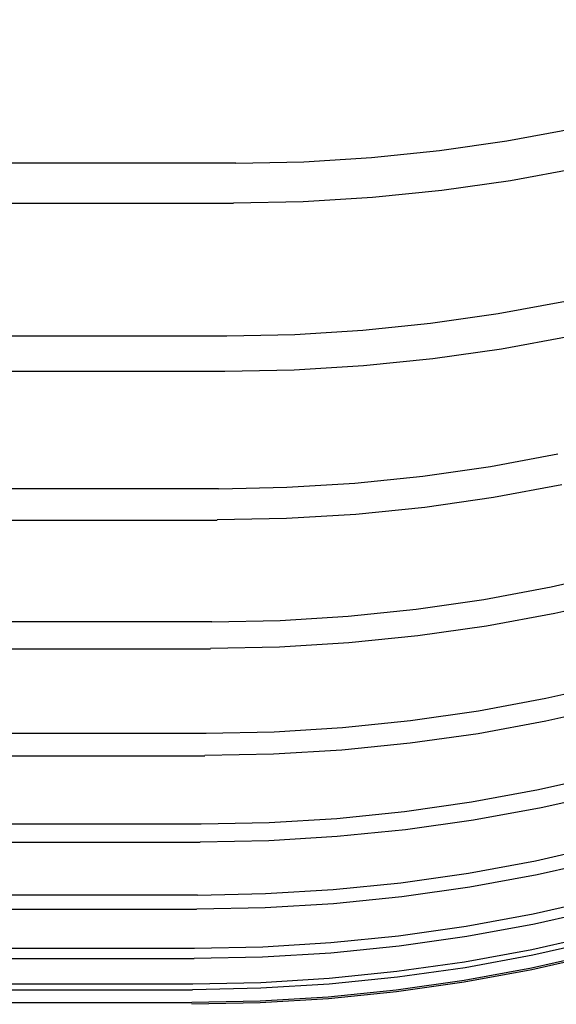
# Model space of a CAD drawing. Extents: x 551 to 2957, y 490 to 2220.
# Drawn here: x 1229 to 1231, y 1395 to 1398 of the extents above; entities that cross this region are included whole.
import ezdxf

# ---------------------------------------------------------------- set-up
doc = ezdxf.new("R2010")
doc.units = 0
doc.header["$LTSCALE"] = 30
doc.header["$MEASUREMENT"] = 0
doc.header["$PDSIZE"] = 40
doc.layers.get('0').update_dxf_attribs({"linetype": 'CONTINUOUS'})
doc.layers.get('Defpoints').update_dxf_attribs({"linetype": 'CONTINUOUS'})
doc.layers.add('1', color=7, linetype='CONTINUOUS')
doc.layers.add('1-0', color=7, linetype='CONTINUOUS')
doc.styles.get("Standard").update_dxf_attribs({"font": 'txt.shx', "bigfont": 'extfont.shx'})
doc.dimstyles.new('ME10_DIM_4', dxfattribs={"dimtxt": 16, "dimasz": 16, "dimexe": 5, "dimexo": 5, "dimtad": 1, "dimdec": 3, "dimdsep": 46, "dimtxsty": 'STANDARD', "dimsah": 1, "dimcen": 0.09, "dimclrd": 2, "dimclre": 2, "dimclrt": 2, "dimadec": 0, "dimazin": 0, "dimtfac": 1, "dimtdec": 4, "dimtofl": 0, "dimtmove": 0, "dimatfit": 3, "dimfxl": 1, "dimtolj": 1, "dimtzin": 0, "dimarcsym": 0})

# ---------------------------------------------------------------- blocks, each defined once
blk = doc.blocks.new('_Open30')
at = {"color": 0, "linetype": 'ByBlock', "lineweight": -2}
for p, q in [((-1, 0.26795), (0, 0)), ((0, 0), (-1, -0.26795)), ((0, 0), (-1, 0))]:
    blk.add_line(p, q, dxfattribs=at)
blk = doc.blocks.new('*D49')
at = {"layer": '1', "color": 2, "lineweight": -2}
for p, q in [((1281.0612, 1473.7357), (1281.0612, 1489.7357)), ((1229.1891, 1457.7357), (1286.0612, 1457.7357)), ((1281.0612, 1457.7357), (1281.0612, 1419.7357)), ((1240.6891, 1419.7357), (1286.0612, 1419.7357)), ((1281.0612, 1403.7357), (1281.0612, 1387.7357))]:
    blk.add_line(p, q, dxfattribs=at)
at = {"layer": 'Defpoints', "color": 0}
for p in [(1224.1891, 1457.7357), (1235.6891, 1419.7357), (1281.0612, 1419.7357)]:
    blk.add_point(p, dxfattribs=at)
at = {"layer": '1', "color": 2, "lineweight": -2, "xscale": 16, "yscale": 16, "zscale": 16}
for p, rotation in [((1281.0612, 1457.7357), 270), ((1281.0612, 1419.7357), 90)]:
    blk.add_blockref('_Open30', p, dxfattribs=dict(at, rotation=rotation))
at = {"layer": '1', "color": 2, "insert": (1270.0612, 1438.7357), "char_height": 16, "attachment_point": 5, "rotation": 90}
blk.add_mtext('\\A1;38', dxfattribs=at)

msp = doc.modelspace()

# ---------------------------------------------------------------- linework, layer by layer
at = {"layer": '1-0', "color": 0, "linetype": 'Continuous'}
for p, q in [((1230.826, 1397.288), (1231.0241, 1397.3249)), ((1230.6269, 1397.2593), (1230.826, 1397.288)), ((1230.826, 1397.288), (1230.826, 1397.288)), ((1230.427, 1397.2387), (1230.6269, 1397.2593)), ((1230.6269, 1397.2593), (1230.6269, 1397.2593)), ((1191.8894, 1397.2227), (1230.0264, 1397.2227)), ((1230.026, 1397.2223), (1230.2266, 1397.2264)), ((1230.2266, 1397.2264), (1230.427, 1397.2387)), ((1230.2266, 1397.2264), (1230.2266, 1397.2264)), ((1230.427, 1397.2387), (1230.427, 1397.2387)), ((1231.0394, 1397.2073), (1230.8373, 1397.1702)), ((1230.8373, 1397.1702), (1230.634, 1397.1412)), ((1230.8373, 1397.1702), (1230.8373, 1397.1702)), ((1230.634, 1397.1412), (1230.4298, 1397.1206)), ((1230.634, 1397.1412), (1230.634, 1397.1412)), ((1191.8894, 1397.1037), (1230.0194, 1397.1037)), ((1230.225, 1397.1081), (1230.0198, 1397.104)), ((1230.0198, 1397.104), (1230.0198, 1397.104)), ((1230.0198, 1397.104), (1230.0198, 1397.104)), ((1230.0198, 1397.104), (1230.0198, 1397.104)), ((1230.0198, 1397.104), (1230.0198, 1397.104)), ((1230.0198, 1397.104), (1230.0198, 1397.104)), ((1230.0198, 1397.104), (1230.0198, 1397.104)), ((1230.0198, 1397.104), (1230.0198, 1397.104)), ((1230.0198, 1397.104), (1230.0198, 1397.104)), ((1230.0198, 1397.104), (1230.0198, 1397.104)), ((1230.0198, 1397.104), (1230.0198, 1397.104)), ((1230.0198, 1397.104), (1230.0198, 1397.104)), ((1230.0198, 1397.104), (1230.0198, 1397.104)), ((1230.0198, 1397.104), (1230.0198, 1397.104)), ((1230.0198, 1397.104), (1230.0198, 1397.104)), ((1230.0198, 1397.104), (1230.0198, 1397.104)), ((1230.0198, 1397.104), (1230.0198, 1397.104)), ((1230.0198, 1397.104), (1230.0198, 1397.104)), ((1230.0198, 1397.104), (1230.0198, 1397.104)), ((1230.0198, 1397.104), (1230.0198, 1397.104)), ((1230.0198, 1397.104), (1230.0198, 1397.104)), ((1230.0198, 1397.104), (1230.0198, 1397.104)), ((1230.0198, 1397.104), (1230.0198, 1397.104)), ((1230.0198, 1397.104), (1230.0198, 1397.104)), ((1230.0198, 1397.104), (1230.0198, 1397.104)), ((1230.0198, 1397.104), (1230.0198, 1397.104)), ((1230.0198, 1397.104), (1230.0198, 1397.104)), ((1230.0198, 1397.104), (1230.0198, 1397.104)), ((1230.0198, 1397.104), (1230.0198, 1397.104)), ((1230.0198, 1397.104), (1230.0198, 1397.104)), ((1230.0198, 1397.104), (1230.0198, 1397.104)), ((1230.0198, 1397.104), (1230.0198, 1397.104)), ((1230.0198, 1397.104), (1230.0198, 1397.104)), ((1230.0198, 1397.104), (1230.0198, 1397.104)), ((1230.0198, 1397.104), (1230.0198, 1397.104)), ((1230.0198, 1397.104), (1230.0198, 1397.104)), ((1230.0198, 1397.104), (1230.0198, 1397.104)), ((1230.4298, 1397.1206), (1230.225, 1397.1081)), ((1230.225, 1397.1081), (1230.225, 1397.1081)), ((1230.4298, 1397.1206), (1230.4298, 1397.1206)), ((1230.8005, 1396.7783), (1230.9988, 1396.8152)), ((1230.601, 1396.7495), (1230.8005, 1396.7783)), ((1230.8005, 1396.7783), (1230.8005, 1396.7783)), ((1230.4009, 1396.729), (1230.601, 1396.7495)), ((1230.601, 1396.7495), (1230.601, 1396.7495)), ((1230.2002, 1396.7166), (1230.4009, 1396.729)), ((1230.4009, 1396.729), (1230.4009, 1396.729)), ((1191.8894, 1396.7127), (1229.9994, 1396.7127)), ((1229.9993, 1396.7125), (1230.2002, 1396.7166)), ((1230.2002, 1396.7166), (1230.2002, 1396.7166)), ((1231.0124, 1396.7105), (1230.8105, 1396.6734)), ((1230.8105, 1396.6734), (1230.6074, 1396.6444)), ((1230.8105, 1396.6734), (1230.8105, 1396.6734)), ((1230.6074, 1396.6444), (1230.4034, 1396.6238)), ((1230.6074, 1396.6444), (1230.6074, 1396.6444)), ((1191.8894, 1396.6077), (1229.9934, 1396.6077)), ((1230.1988, 1396.6113), (1229.9938, 1396.6072)), ((1229.9938, 1396.6072), (1229.9938, 1396.6072)), ((1229.9938, 1396.6072), (1229.9938, 1396.6072)), ((1229.9938, 1396.6072), (1229.9938, 1396.6072)), ((1229.9938, 1396.6072), (1229.9938, 1396.6072)), ((1229.9938, 1396.6072), (1229.9938, 1396.6072)), ((1229.9938, 1396.6072), (1229.9938, 1396.6072)), ((1229.9938, 1396.6072), (1229.9938, 1396.6072)), ((1229.9938, 1396.6072), (1229.9938, 1396.6072)), ((1229.9938, 1396.6072), (1229.9938, 1396.6072)), ((1229.9938, 1396.6072), (1229.9938, 1396.6072)), ((1229.9938, 1396.6072), (1229.9938, 1396.6072)), ((1229.9938, 1396.6072), (1229.9938, 1396.6072)), ((1229.9938, 1396.6072), (1229.9938, 1396.6072)), ((1229.9938, 1396.6072), (1229.9938, 1396.6072)), ((1229.9938, 1396.6072), (1229.9938, 1396.6072)), ((1229.9938, 1396.6072), (1229.9938, 1396.6072)), ((1229.9938, 1396.6072), (1229.9938, 1396.6072)), ((1229.9938, 1396.6072), (1229.9938, 1396.6072)), ((1229.9938, 1396.6072), (1229.9938, 1396.6072)), ((1229.9938, 1396.6072), (1229.9938, 1396.6072)), ((1229.9938, 1396.6072), (1229.9938, 1396.6072)), ((1229.9938, 1396.6072), (1229.9938, 1396.6072)), ((1229.9938, 1396.6072), (1229.9938, 1396.6072)), ((1229.9938, 1396.6072), (1229.9938, 1396.6072)), ((1229.9938, 1396.6072), (1229.9938, 1396.6072)), ((1229.9938, 1396.6072), (1229.9938, 1396.6072)), ((1229.9938, 1396.6072), (1229.9938, 1396.6072)), ((1229.9938, 1396.6072), (1229.9938, 1396.6072)), ((1229.9938, 1396.6072), (1229.9938, 1396.6072)), ((1229.9938, 1396.6072), (1229.9938, 1396.6072)), ((1229.9938, 1396.6072), (1229.9938, 1396.6072)), ((1229.9938, 1396.6072), (1229.9938, 1396.6072)), ((1229.9938, 1396.6072), (1229.9938, 1396.6072)), ((1229.9938, 1396.6072), (1229.9938, 1396.6072)), ((1229.9938, 1396.6072), (1229.9938, 1396.6072)), ((1229.9938, 1396.6072), (1229.9938, 1396.6072)), ((1230.4034, 1396.6238), (1230.1988, 1396.6113)), ((1230.1988, 1396.6113), (1230.1988, 1396.6113)), ((1230.4034, 1396.6238), (1230.4034, 1396.6238)), ((1230.7779, 1396.327), (1230.9765, 1396.3639)), ((1230.5783, 1396.2982), (1230.7779, 1396.327)), ((1230.7779, 1396.327), (1230.7779, 1396.327)), ((1230.3779, 1396.2777), (1230.5783, 1396.2982)), ((1230.5783, 1396.2982), (1230.5783, 1396.2982)), ((784.4024, 1396.2617), (1229.9754, 1396.2617)), ((1229.9757, 1396.2612), (1230.1769, 1396.2654)), ((1230.1769, 1396.2654), (1230.3779, 1396.2777)), ((1230.1769, 1396.2654), (1230.1769, 1396.2654)), ((1230.3779, 1396.2777), (1230.3779, 1396.2777)), ((1230.9884, 1396.2722), (1230.7868, 1396.235)), ((1230.7868, 1396.235), (1230.5839, 1396.2061)), ((1230.7868, 1396.235), (1230.7868, 1396.235)), ((1230.5839, 1396.2061), (1230.3801, 1396.1854)), ((1230.5839, 1396.2061), (1230.5839, 1396.2061)), ((784.4074, 1396.1687), (1229.9714, 1396.1687)), ((1230.1756, 1396.173), (1229.9709, 1396.1689)), ((1229.9709, 1396.1689), (1229.9709, 1396.1689)), ((1229.9709, 1396.1689), (1229.9709, 1396.1689)), ((1229.9709, 1396.1689), (1229.9709, 1396.1689)), ((1229.9709, 1396.1689), (1229.9709, 1396.1689)), ((1229.9709, 1396.1689), (1229.9709, 1396.1689)), ((1229.9709, 1396.1689), (1229.9709, 1396.1689)), ((1229.9709, 1396.1689), (1229.9709, 1396.1689)), ((1229.9709, 1396.1689), (1229.9709, 1396.1689)), ((1229.9709, 1396.1689), (1229.9709, 1396.1689)), ((1229.9709, 1396.1689), (1229.9709, 1396.1689)), ((1229.9709, 1396.1689), (1229.9709, 1396.1689)), ((1229.9709, 1396.1689), (1229.9709, 1396.1689)), ((1229.9709, 1396.1689), (1229.9709, 1396.1689)), ((1229.9709, 1396.1689), (1229.9709, 1396.1689)), ((1229.9709, 1396.1689), (1229.9709, 1396.1689)), ((1229.9709, 1396.1689), (1229.9709, 1396.1689)), ((1229.9709, 1396.1689), (1229.9709, 1396.1689)), ((1229.9709, 1396.1689), (1229.9709, 1396.1689)), ((1229.9709, 1396.1689), (1229.9709, 1396.1689)), ((1229.9709, 1396.1689), (1229.9709, 1396.1689)), ((1229.9709, 1396.1689), (1229.9709, 1396.1689)), ((1229.9709, 1396.1689), (1229.9709, 1396.1689)), ((1229.9709, 1396.1689), (1229.9709, 1396.1689)), ((1229.9709, 1396.1689), (1229.9709, 1396.1689)), ((1229.9709, 1396.1689), (1229.9709, 1396.1689)), ((1229.9709, 1396.1689), (1229.9709, 1396.1689)), ((1229.9709, 1396.1689), (1229.9709, 1396.1689)), ((1229.9709, 1396.1689), (1229.9709, 1396.1689)), ((1229.9709, 1396.1689), (1229.9709, 1396.1689)), ((1229.9709, 1396.1689), (1229.9709, 1396.1689)), ((1229.9709, 1396.1689), (1229.9709, 1396.1689)), ((1229.9709, 1396.1689), (1229.9709, 1396.1689)), ((1229.9709, 1396.1689), (1229.9709, 1396.1689)), ((1229.9709, 1396.1689), (1229.9709, 1396.1689)), ((1229.9709, 1396.1689), (1229.9709, 1396.1689)), ((1229.9709, 1396.1689), (1229.9709, 1396.1689)), ((1230.3801, 1396.1854), (1230.1756, 1396.173)), ((1230.1756, 1396.173), (1230.1756, 1396.173)), ((1230.3801, 1396.1854), (1230.3801, 1396.1854)), ((1230.9573, 1395.9712), (1231.1549, 1396.0163)), ((1230.7585, 1395.9342), (1230.9573, 1395.9712)), ((1230.9573, 1395.9712), (1230.9573, 1395.9712)), ((1230.5585, 1395.9054), (1230.7585, 1395.9342)), ((1230.7585, 1395.9342), (1230.7585, 1395.9342)), ((1231.1675, 1395.9376), (1230.9675, 1395.8923)), ((1230.3579, 1395.8849), (1230.5585, 1395.9054)), ((1230.5585, 1395.9054), (1230.5585, 1395.9054)), ((1230.1567, 1395.8725), (1230.3579, 1395.8849)), ((1230.3579, 1395.8849), (1230.3579, 1395.8849)), ((1230.9675, 1395.8923), (1230.7661, 1395.8552)), ((1230.9675, 1395.8923), (1230.9675, 1395.8923)), ((784.4224, 1395.8687), (1229.9554, 1395.8687)), ((1229.9552, 1395.8684), (1230.1567, 1395.8725)), ((1230.1567, 1395.8725), (1230.1567, 1395.8725)), ((1230.7661, 1395.8552), (1230.5634, 1395.8263)), ((1230.7661, 1395.8552), (1230.7661, 1395.8552)), ((1230.5634, 1395.8263), (1230.3598, 1395.8056)), ((1230.5634, 1395.8263), (1230.5634, 1395.8263)), ((784.4274, 1395.7887), (1229.9514, 1395.7887)), ((1230.1556, 1395.7932), (1229.9511, 1395.789)), ((1229.9511, 1395.789), (1229.9511, 1395.789)), ((1229.9511, 1395.789), (1229.9511, 1395.789)), ((1229.9511, 1395.789), (1229.9511, 1395.789)), ((1229.9511, 1395.789), (1229.9511, 1395.789)), ((1229.9511, 1395.789), (1229.9511, 1395.789)), ((1229.9511, 1395.789), (1229.9511, 1395.789)), ((1229.9511, 1395.789), (1229.9511, 1395.789)), ((1229.9511, 1395.789), (1229.9511, 1395.789)), ((1229.9511, 1395.789), (1229.9511, 1395.789)), ((1229.9511, 1395.789), (1229.9511, 1395.789)), ((1229.9511, 1395.789), (1229.9511, 1395.789)), ((1229.9511, 1395.789), (1229.9511, 1395.789)), ((1229.9511, 1395.789), (1229.9511, 1395.789)), ((1229.9511, 1395.789), (1229.9511, 1395.789)), ((1229.9511, 1395.789), (1229.9511, 1395.789)), ((1229.9511, 1395.789), (1229.9511, 1395.789)), ((1229.9511, 1395.789), (1229.9511, 1395.789)), ((1229.9511, 1395.789), (1229.9511, 1395.789)), ((1229.9511, 1395.789), (1229.9511, 1395.789)), ((1229.9511, 1395.789), (1229.9511, 1395.789)), ((1229.9511, 1395.789), (1229.9511, 1395.789)), ((1229.9511, 1395.789), (1229.9511, 1395.789)), ((1229.9511, 1395.789), (1229.9511, 1395.789)), ((1229.9511, 1395.789), (1229.9511, 1395.789)), ((1229.9511, 1395.789), (1229.9511, 1395.789)), ((1229.9511, 1395.789), (1229.9511, 1395.789)), ((1229.9511, 1395.789), (1229.9511, 1395.789)), ((1229.9511, 1395.789), (1229.9511, 1395.789)), ((1229.9511, 1395.789), (1229.9511, 1395.789)), ((1229.9511, 1395.789), (1229.9511, 1395.789)), ((1229.9511, 1395.789), (1229.9511, 1395.789)), ((1229.9511, 1395.789), (1229.9511, 1395.789)), ((1229.9511, 1395.789), (1229.9511, 1395.789)), ((1229.9511, 1395.789), (1229.9511, 1395.789)), ((1229.9511, 1395.789), (1229.9511, 1395.789)), ((1229.9511, 1395.789), (1229.9511, 1395.789)), ((1230.3598, 1395.8056), (1230.1556, 1395.7932)), ((1230.1556, 1395.7932), (1230.1556, 1395.7932)), ((1230.3598, 1395.8056), (1230.3598, 1395.8056)), ((1230.9414, 1395.6424), (1231.1391, 1395.6876)), ((1230.7423, 1395.6055), (1230.9414, 1395.6424)), ((1230.9414, 1395.6424), (1230.9414, 1395.6424)), ((1231.1389, 1395.6189), (1230.9408, 1395.5744)), ((1230.5421, 1395.5767), (1230.7423, 1395.6055)), ((1230.7423, 1395.6055), (1230.7423, 1395.6055)), ((1230.1397, 1395.5438), (1230.3412, 1395.5561)), ((1230.3412, 1395.5561), (1230.5421, 1395.5767)), ((1230.3412, 1395.5561), (1230.3412, 1395.5561)), ((1230.5421, 1395.5767), (1230.5421, 1395.5767)), ((1230.9408, 1395.5744), (1230.7413, 1395.5379)), ((1230.9408, 1395.5744), (1230.9408, 1395.5744)), ((784.4404, 1395.5397), (1229.9384, 1395.5397)), ((1229.938, 1395.5396), (1230.1397, 1395.5438)), ((1230.1397, 1395.5438), (1230.1397, 1395.5438)), ((1230.7413, 1395.5379), (1230.5406, 1395.5095)), ((1230.7413, 1395.5379), (1230.7413, 1395.5379)), ((1230.5406, 1395.5095), (1230.3391, 1395.4893)), ((1230.5406, 1395.5095), (1230.5406, 1395.5095)), ((784.4434, 1395.4727), (1229.9344, 1395.4727)), ((1230.137, 1395.4771), (1229.9345, 1395.473)), ((1229.9345, 1395.473), (1229.9345, 1395.473)), ((1229.9345, 1395.473), (1229.9345, 1395.473)), ((1229.9345, 1395.473), (1229.9345, 1395.473)), ((1229.9345, 1395.473), (1229.9345, 1395.473)), ((1229.9345, 1395.473), (1229.9345, 1395.473)), ((1229.9345, 1395.473), (1229.9345, 1395.473)), ((1229.9345, 1395.473), (1229.9345, 1395.473)), ((1229.9345, 1395.473), (1229.9345, 1395.473)), ((1229.9345, 1395.473), (1229.9345, 1395.473)), ((1229.9345, 1395.473), (1229.9345, 1395.473)), ((1229.9345, 1395.473), (1229.9345, 1395.473)), ((1229.9345, 1395.473), (1229.9345, 1395.473)), ((1229.9345, 1395.473), (1229.9345, 1395.473)), ((1229.9345, 1395.473), (1229.9345, 1395.473)), ((1229.9345, 1395.473), (1229.9345, 1395.473)), ((1229.9345, 1395.473), (1229.9345, 1395.473)), ((1229.9345, 1395.473), (1229.9345, 1395.473)), ((1229.9345, 1395.473), (1229.9345, 1395.473)), ((1229.9345, 1395.473), (1229.9345, 1395.473)), ((1229.9345, 1395.473), (1229.9345, 1395.473)), ((1229.9345, 1395.473), (1229.9345, 1395.473)), ((1229.9345, 1395.473), (1229.9345, 1395.473)), ((1229.9345, 1395.473), (1229.9345, 1395.473)), ((1229.9345, 1395.473), (1229.9345, 1395.473)), ((1229.9345, 1395.473), (1229.9345, 1395.473)), ((1229.9345, 1395.473), (1229.9345, 1395.473)), ((1229.9345, 1395.473), (1229.9345, 1395.473)), ((1229.9345, 1395.473), (1229.9345, 1395.473)), ((1229.9345, 1395.473), (1229.9345, 1395.473)), ((1229.9345, 1395.473), (1229.9345, 1395.473)), ((1229.9345, 1395.473), (1229.9345, 1395.473)), ((1229.9345, 1395.473), (1229.9345, 1395.473)), ((1229.9345, 1395.473), (1229.9345, 1395.473)), ((1229.9345, 1395.473), (1229.9345, 1395.473)), ((1229.9345, 1395.473), (1229.9345, 1395.473)), ((1229.9345, 1395.473), (1229.9345, 1395.473)), ((1230.3391, 1395.4893), (1230.137, 1395.4771)), ((1230.137, 1395.4771), (1230.137, 1395.4771)), ((1230.3391, 1395.4893), (1230.3391, 1395.4893)), ((1230.9198, 1395.3728), (1231.1161, 1395.4172)), ((1230.7222, 1395.3364), (1230.9198, 1395.3728)), ((1230.9198, 1395.3728), (1230.9198, 1395.3728)), ((1231.1249, 1395.3636), (1230.9269, 1395.319)), ((1230.5236, 1395.3081), (1230.7222, 1395.3364)), ((1230.7222, 1395.3364), (1230.7222, 1395.3364)), ((1230.3242, 1395.2879), (1230.5236, 1395.3081)), ((1230.5236, 1395.3081), (1230.5236, 1395.3081)), ((1230.9269, 1395.319), (1230.7275, 1395.2826)), ((1230.9269, 1395.319), (1230.9269, 1395.319)), ((784.4544, 1395.2717), (1229.9244, 1395.2717)), ((1229.924, 1395.2718), (1230.1242, 1395.2758)), ((1230.1242, 1395.2758), (1230.3242, 1395.2879)), ((1230.1242, 1395.2758), (1230.1242, 1395.2758)), ((1230.3242, 1395.2879), (1230.3242, 1395.2879)), ((1230.7275, 1395.2826), (1230.5269, 1395.2542)), ((1230.7275, 1395.2826), (1230.7275, 1395.2826)), ((1230.5269, 1395.2542), (1230.3255, 1395.2339)), ((1230.5269, 1395.2542), (1230.5269, 1395.2542)), ((784.4564, 1395.2177), (1229.9214, 1395.2177)), ((1230.1235, 1395.2217), (1229.9212, 1395.2176)), ((1229.9212, 1395.2176), (1229.9212, 1395.2176)), ((1229.9212, 1395.2176), (1229.9212, 1395.2176)), ((1229.9212, 1395.2176), (1229.9212, 1395.2176)), ((1229.9212, 1395.2176), (1229.9212, 1395.2176)), ((1229.9212, 1395.2176), (1229.9212, 1395.2176)), ((1229.9212, 1395.2176), (1229.9212, 1395.2176)), ((1229.9212, 1395.2176), (1229.9212, 1395.2176)), ((1229.9212, 1395.2176), (1229.9212, 1395.2176)), ((1229.9212, 1395.2176), (1229.9212, 1395.2176)), ((1229.9212, 1395.2176), (1229.9212, 1395.2176)), ((1229.9212, 1395.2176), (1229.9212, 1395.2176)), ((1229.9212, 1395.2176), (1229.9212, 1395.2176)), ((1229.9212, 1395.2176), (1229.9212, 1395.2176)), ((1229.9212, 1395.2176), (1229.9212, 1395.2176)), ((1229.9212, 1395.2176), (1229.9212, 1395.2176)), ((1229.9212, 1395.2176), (1229.9212, 1395.2176)), ((1229.9212, 1395.2176), (1229.9212, 1395.2176)), ((1229.9212, 1395.2176), (1229.9212, 1395.2176)), ((1229.9212, 1395.2176), (1229.9212, 1395.2176)), ((1229.9212, 1395.2176), (1229.9212, 1395.2176)), ((1229.9212, 1395.2176), (1229.9212, 1395.2176)), ((1229.9212, 1395.2176), (1229.9212, 1395.2176)), ((1229.9212, 1395.2176), (1229.9212, 1395.2176)), ((1229.9212, 1395.2176), (1229.9212, 1395.2176)), ((1229.9212, 1395.2176), (1229.9212, 1395.2176)), ((1229.9212, 1395.2176), (1229.9212, 1395.2176)), ((1229.9212, 1395.2176), (1229.9212, 1395.2176)), ((1229.9212, 1395.2176), (1229.9212, 1395.2176)), ((1229.9212, 1395.2176), (1229.9212, 1395.2176)), ((1229.9212, 1395.2176), (1229.9212, 1395.2176)), ((1229.9212, 1395.2176), (1229.9212, 1395.2176)), ((1229.9212, 1395.2176), (1229.9212, 1395.2176)), ((1229.9212, 1395.2176), (1229.9212, 1395.2176)), ((1229.9212, 1395.2176), (1229.9212, 1395.2176)), ((1229.9212, 1395.2176), (1229.9212, 1395.2176)), ((1229.9212, 1395.2176), (1229.9212, 1395.2176)), ((1230.3255, 1395.2339), (1230.1235, 1395.2217)), ((1230.1235, 1395.2217), (1230.1235, 1395.2217)), ((1230.3255, 1395.2339), (1230.3255, 1395.2339)), ((1230.9104, 1395.1627), (1231.107, 1395.2072)), ((1230.7125, 1395.1264), (1230.9104, 1395.1627)), ((1230.9104, 1395.1627), (1230.9104, 1395.1627)), ((1231.1138, 1395.1657), (1230.9159, 1395.1212)), ((1230.5136, 1395.098), (1230.7125, 1395.1264)), ((1230.7125, 1395.1264), (1230.7125, 1395.1264)), ((1230.9159, 1395.1212), (1230.7166, 1395.0847)), ((1230.9159, 1395.1212), (1230.9159, 1395.1212)), ((1230.3138, 1395.0778), (1230.5136, 1395.098)), ((1230.5136, 1395.098), (1230.5136, 1395.098)), ((784.4654, 1395.0617), (1229.9134, 1395.0617)), ((1229.913, 1395.0616), (1230.1136, 1395.0656)), ((1230.1136, 1395.0656), (1230.3138, 1395.0778)), ((1230.1136, 1395.0656), (1230.1136, 1395.0656)), ((1230.3138, 1395.0778), (1230.3138, 1395.0778)), ((1230.7166, 1395.0847), (1230.5162, 1395.0563)), ((1230.7166, 1395.0847), (1230.7166, 1395.0847)), ((1230.3149, 1395.036), (1230.113, 1395.0238)), ((1230.5162, 1395.0563), (1230.3149, 1395.036)), ((1230.3149, 1395.036), (1230.3149, 1395.036)), ((1230.5162, 1395.0563), (1230.5162, 1395.0563)), ((1230.9038, 1395.0061), (1231.1006, 1395.0506)), ((784.4674, 1395.0197), (1229.9104, 1395.0197)), ((1230.113, 1395.0238), (1229.9108, 1395.0197)), ((1229.9108, 1395.0197), (1229.9108, 1395.0197)), ((1229.9108, 1395.0197), (1229.9108, 1395.0197)), ((1229.9108, 1395.0197), (1229.9108, 1395.0197)), ((1229.9108, 1395.0197), (1229.9108, 1395.0197)), ((1229.9108, 1395.0197), (1229.9108, 1395.0197)), ((1229.9108, 1395.0197), (1229.9108, 1395.0197)), ((1229.9108, 1395.0197), (1229.9108, 1395.0197)), ((1229.9108, 1395.0197), (1229.9108, 1395.0197)), ((1229.9108, 1395.0197), (1229.9108, 1395.0197)), ((1229.9108, 1395.0197), (1229.9108, 1395.0197)), ((1229.9108, 1395.0197), (1229.9108, 1395.0197)), ((1229.9108, 1395.0197), (1229.9108, 1395.0197)), ((1229.9108, 1395.0197), (1229.9108, 1395.0197)), ((1229.9108, 1395.0197), (1229.9108, 1395.0197)), ((1229.9108, 1395.0197), (1229.9108, 1395.0197)), ((1229.9108, 1395.0197), (1229.9108, 1395.0197)), ((1229.9108, 1395.0197), (1229.9108, 1395.0197)), ((1229.9108, 1395.0197), (1229.9108, 1395.0197)), ((1229.9108, 1395.0197), (1229.9108, 1395.0197)), ((1229.9108, 1395.0197), (1229.9108, 1395.0197)), ((1229.9108, 1395.0197), (1229.9108, 1395.0197)), ((1229.9108, 1395.0197), (1229.9108, 1395.0197)), ((1229.9108, 1395.0197), (1229.9108, 1395.0197)), ((1229.9108, 1395.0197), (1229.9108, 1395.0197)), ((1229.9108, 1395.0197), (1229.9108, 1395.0197)), ((1229.9108, 1395.0197), (1229.9108, 1395.0197)), ((1229.9108, 1395.0197), (1229.9108, 1395.0197)), ((1229.9108, 1395.0197), (1229.9108, 1395.0197)), ((1229.9108, 1395.0197), (1229.9108, 1395.0197)), ((1229.9108, 1395.0197), (1229.9108, 1395.0197)), ((1229.9108, 1395.0197), (1229.9108, 1395.0197)), ((1229.9108, 1395.0197), (1229.9108, 1395.0197)), ((1229.9108, 1395.0197), (1229.9108, 1395.0197)), ((1229.9108, 1395.0197), (1229.9108, 1395.0197)), ((1229.9108, 1395.0197), (1229.9108, 1395.0197)), ((1229.9108, 1395.0197), (1229.9108, 1395.0197)), ((1230.113, 1395.0238), (1230.113, 1395.0238)), ((1230.7056, 1394.9696), (1230.9038, 1395.0061)), ((1230.9038, 1395.0061), (1230.9038, 1395.0061)), ((1231.1055, 1395.0199), (1230.9077, 1394.9753)), ((1230.9077, 1394.9753), (1230.7085, 1394.9388)), ((1230.9077, 1394.9753), (1230.9077, 1394.9753)), ((1230.5063, 1394.9413), (1230.7056, 1394.9696)), ((1230.7056, 1394.9696), (1230.7056, 1394.9696)), ((1230.8998, 1394.9012), (1231.0969, 1394.9457)), ((1230.1057, 1394.9088), (1230.3063, 1394.921)), ((1230.3063, 1394.921), (1230.5063, 1394.9413)), ((1230.3063, 1394.921), (1230.3063, 1394.921)), ((1230.5063, 1394.9413), (1230.5063, 1394.9413)), ((1230.7085, 1394.9388), (1230.5082, 1394.9104)), ((1230.7085, 1394.9388), (1230.7085, 1394.9388)), ((1231.1, 1394.9282), (1230.9023, 1394.8836)), ((784.4734, 1394.9047), (1229.9044, 1394.9047)), ((1229.9048, 1394.9048), (1230.1057, 1394.9088)), ((1230.307, 1394.8901), (1230.1052, 1394.8779)), ((1230.1057, 1394.9088), (1230.1057, 1394.9088)), ((1230.5082, 1394.9104), (1230.307, 1394.8901)), ((1230.307, 1394.8901), (1230.307, 1394.8901)), ((1230.5082, 1394.9104), (1230.5082, 1394.9104)), ((1230.7013, 1394.8647), (1230.8998, 1394.9012)), ((1230.8984, 1394.8466), (1231.0958, 1394.8912)), ((1230.8998, 1394.9012), (1230.8998, 1394.9012)), ((784.4744, 1394.8737), (1229.9034, 1394.8737)), ((1230.1052, 1394.8779), (1229.9032, 1394.8738)), ((1229.9032, 1394.8738), (1229.9032, 1394.8738)), ((1229.9032, 1394.8738), (1229.9032, 1394.8738)), ((1229.9032, 1394.8738), (1229.9032, 1394.8738)), ((1229.9032, 1394.8738), (1229.9032, 1394.8738)), ((1229.9032, 1394.8738), (1229.9032, 1394.8738)), ((1229.9032, 1394.8738), (1229.9032, 1394.8738)), ((1229.9032, 1394.8738), (1229.9032, 1394.8738)), ((1229.9032, 1394.8738), (1229.9032, 1394.8738)), ((1229.9032, 1394.8738), (1229.9032, 1394.8738)), ((1229.9032, 1394.8738), (1229.9032, 1394.8738)), ((1229.9032, 1394.8738), (1229.9032, 1394.8738)), ((1229.9032, 1394.8738), (1229.9032, 1394.8738)), ((1229.9032, 1394.8738), (1229.9032, 1394.8738)), ((1229.9032, 1394.8738), (1229.9032, 1394.8738)), ((1229.9032, 1394.8738), (1229.9032, 1394.8738)), ((1229.9032, 1394.8738), (1229.9032, 1394.8738)), ((1229.9032, 1394.8738), (1229.9032, 1394.8738)), ((1229.9032, 1394.8738), (1229.9032, 1394.8738)), ((1229.9032, 1394.8738), (1229.9032, 1394.8738)), ((1229.9032, 1394.8738), (1229.9032, 1394.8738)), ((1229.9032, 1394.8738), (1229.9032, 1394.8738)), ((1229.9032, 1394.8738), (1229.9032, 1394.8738)), ((1229.9032, 1394.8738), (1229.9032, 1394.8738)), ((1229.9032, 1394.8738), (1229.9032, 1394.8738)), ((1229.9032, 1394.8738), (1229.9032, 1394.8738)), ((1229.9032, 1394.8738), (1229.9032, 1394.8738)), ((1229.9032, 1394.8738), (1229.9032, 1394.8738)), ((1229.9032, 1394.8738), (1229.9032, 1394.8738)), ((1229.9032, 1394.8738), (1229.9032, 1394.8738)), ((1229.9032, 1394.8738), (1229.9032, 1394.8738)), ((1229.9032, 1394.8738), (1229.9032, 1394.8738)), ((1229.9032, 1394.8738), (1229.9032, 1394.8738)), ((1229.9032, 1394.8738), (1229.9032, 1394.8738)), ((1229.9032, 1394.8738), (1229.9032, 1394.8738)), ((1229.9032, 1394.8738), (1229.9032, 1394.8738)), ((1229.9032, 1394.8738), (1229.9032, 1394.8738)), ((1230.1052, 1394.8779), (1230.1052, 1394.8779)), ((1230.5018, 1394.8363), (1230.7013, 1394.8647)), ((1230.7013, 1394.8647), (1230.7013, 1394.8647)), ((1230.9023, 1394.8836), (1230.7032, 1394.847)), ((1231.097, 1394.8854), (1230.8994, 1394.8408)), ((1230.9023, 1394.8836), (1230.9023, 1394.8836)), ((1230.3014, 1394.816), (1230.5018, 1394.8363)), ((1230.5018, 1394.8363), (1230.5018, 1394.8363)), ((1230.7032, 1394.847), (1230.503, 1394.8186)), ((1230.6997, 1394.8101), (1230.8984, 1394.8466)), ((1230.8994, 1394.8408), (1230.7005, 1394.8043)), ((1230.7032, 1394.847), (1230.7032, 1394.847)), ((1230.8984, 1394.8466), (1230.8984, 1394.8466)), ((1230.8994, 1394.8408), (1230.8994, 1394.8408)), ((784.4784, 1394.7997), (1229.8994, 1394.7997)), ((1229.8993, 1394.7998), (1230.1005, 1394.8038)), ((1230.1005, 1394.8038), (1230.3014, 1394.816)), ((1230.1005, 1394.8038), (1230.1005, 1394.8038)), ((1230.3014, 1394.816), (1230.3014, 1394.816)), ((1230.503, 1394.8186), (1230.3019, 1394.7983)), ((1230.4998, 1394.7816), (1230.6997, 1394.8101)), ((1230.7005, 1394.8043), (1230.5003, 1394.7758)), ((1230.503, 1394.8186), (1230.503, 1394.8186)), ((1230.6997, 1394.8101), (1230.6997, 1394.8101)), ((1230.7005, 1394.8043), (1230.7005, 1394.8043)), ((784.4794, 1394.7817), (1229.8984, 1394.7817)), ((1230.1003, 1394.7861), (1229.8984, 1394.782)), ((1229.8984, 1394.782), (1229.8984, 1394.782)), ((1229.8984, 1394.782), (1229.8984, 1394.782)), ((1229.8984, 1394.782), (1229.8984, 1394.782)), ((1229.8984, 1394.782), (1229.8984, 1394.782)), ((1229.8984, 1394.782), (1229.8984, 1394.782)), ((1229.8984, 1394.782), (1229.8984, 1394.782)), ((1229.8984, 1394.782), (1229.8984, 1394.782)), ((1229.8984, 1394.782), (1229.8984, 1394.782)), ((1229.8984, 1394.782), (1229.8984, 1394.782)), ((1229.8984, 1394.782), (1229.8984, 1394.782)), ((1229.8984, 1394.782), (1229.8984, 1394.782)), ((1229.8984, 1394.782), (1229.8984, 1394.782)), ((1229.8984, 1394.782), (1229.8984, 1394.782)), ((1229.8984, 1394.782), (1229.8984, 1394.782)), ((1229.8984, 1394.782), (1229.8984, 1394.782)), ((1229.8984, 1394.782), (1229.8984, 1394.782)), ((1229.8984, 1394.782), (1229.8984, 1394.782)), ((1229.8984, 1394.782), (1229.8984, 1394.782)), ((1229.8984, 1394.782), (1229.8984, 1394.782)), ((1229.8984, 1394.782), (1229.8984, 1394.782)), ((1229.8984, 1394.782), (1229.8984, 1394.782)), ((1229.8984, 1394.782), (1229.8984, 1394.782)), ((1229.8984, 1394.782), (1229.8984, 1394.782)), ((1229.8984, 1394.782), (1229.8984, 1394.782)), ((1229.8984, 1394.782), (1229.8984, 1394.782)), ((1229.8984, 1394.782), (1229.8984, 1394.782)), ((1229.8984, 1394.782), (1229.8984, 1394.782)), ((1229.8984, 1394.782), (1229.8984, 1394.782)), ((1229.8984, 1394.782), (1229.8984, 1394.782)), ((1229.8984, 1394.782), (1229.8984, 1394.782)), ((1229.8984, 1394.782), (1229.8984, 1394.782)), ((1229.8984, 1394.782), (1229.8984, 1394.782)), ((1229.8984, 1394.782), (1229.8984, 1394.782)), ((1229.8984, 1394.782), (1229.8984, 1394.782)), ((1229.8984, 1394.782), (1229.8984, 1394.782)), ((1229.8984, 1394.782), (1229.8984, 1394.782)), ((1230.3019, 1394.7983), (1230.1003, 1394.7861)), ((1230.1003, 1394.7861), (1230.1003, 1394.7861)), ((1230.2992, 1394.7613), (1230.4998, 1394.7816)), ((1230.5003, 1394.7758), (1230.2994, 1394.7555)), ((1230.3019, 1394.7983), (1230.3019, 1394.7983)), ((1230.4998, 1394.7816), (1230.4998, 1394.7816)), ((1230.5003, 1394.7758), (1230.5003, 1394.7758)), ((784.4814, 1394.7447), (1229.8964, 1394.7447)), ((1230.0979, 1394.7433), (1229.8962, 1394.7392)), ((1229.8965, 1394.7451), (1230.098, 1394.7491)), ((1230.2994, 1394.7555), (1230.0979, 1394.7433)), ((1230.0979, 1394.7433), (1230.0979, 1394.7433)), ((1230.098, 1394.7491), (1230.2992, 1394.7613)), ((1230.098, 1394.7491), (1230.098, 1394.7491)), ((1230.2992, 1394.7613), (1230.2992, 1394.7613)), ((1230.2994, 1394.7555), (1230.2994, 1394.7555)), ((1229.8962, 1394.7392), (1229.8962, 1394.7392)), ((1229.8962, 1394.7392), (1229.8962, 1394.7392)), ((1229.8962, 1394.7392), (1229.8962, 1394.7392)), ((1229.8962, 1394.7392), (1229.8962, 1394.7392)), ((1229.8962, 1394.7392), (1229.8962, 1394.7392)), ((1229.8962, 1394.7392), (1229.8962, 1394.7392)), ((1229.8962, 1394.7392), (1229.8962, 1394.7392)), ((1229.8962, 1394.7392), (1229.8962, 1394.7392)), ((1229.8962, 1394.7392), (1229.8962, 1394.7392)), ((1229.8962, 1394.7392), (1229.8962, 1394.7392)), ((1229.8962, 1394.7392), (1229.8962, 1394.7392)), ((1229.8962, 1394.7392), (1229.8962, 1394.7392)), ((1229.8962, 1394.7392), (1229.8962, 1394.7392)), ((1229.8962, 1394.7392), (1229.8962, 1394.7392)), ((1229.8962, 1394.7392), (1229.8962, 1394.7392)), ((1229.8962, 1394.7392), (1229.8962, 1394.7392)), ((1229.8962, 1394.7392), (1229.8962, 1394.7392)), ((1229.8962, 1394.7392), (1229.8962, 1394.7392)), ((1229.8962, 1394.7392), (1229.8962, 1394.7392)), ((1229.8962, 1394.7392), (1229.8962, 1394.7392)), ((1229.8962, 1394.7392), (1229.8962, 1394.7392)), ((1229.8962, 1394.7392), (1229.8962, 1394.7392)), ((1229.8962, 1394.7392), (1229.8962, 1394.7392)), ((1229.8962, 1394.7392), (1229.8962, 1394.7392)), ((1229.8962, 1394.7392), (1229.8962, 1394.7392)), ((1229.8962, 1394.7392), (1229.8962, 1394.7392)), ((1229.8962, 1394.7392), (1229.8962, 1394.7392)), ((1229.8962, 1394.7392), (1229.8962, 1394.7392)), ((1229.8962, 1394.7392), (1229.8962, 1394.7392)), ((1229.8962, 1394.7392), (1229.8962, 1394.7392)), ((1229.8962, 1394.7392), (1229.8962, 1394.7392)), ((1229.8962, 1394.7392), (1229.8962, 1394.7392)), ((1229.8962, 1394.7392), (1229.8962, 1394.7392)), ((1229.8962, 1394.7392), (1229.8962, 1394.7392)), ((1229.8962, 1394.7392), (1229.8962, 1394.7392)), ((1229.8962, 1394.7392), (1229.8962, 1394.7392))]:
    msp.add_line(p, q, dxfattribs=at)

# ---------------------------------------------------------------- dimensions: what is measured, and where the dimension line sits
at = {"layer": '1'}
dim = msp.add_linear_dim(base=(1281.0612, 1419.7357), p1=(1224.1891, 1457.7357), p2=(1235.6891, 1419.7357), angle=90, dimstyle='ME10_DIM_4', override={"dimtxt": 16, "dimasz": 16, "dimexe": 5, "dimexo": 5, "dimgap": 3, "dimlfac": 1, "dimblk1": 'Open30', "dimblk2": 'Open30', "dimtofl": 1}, dxfattribs=at)
dim.commit()
dim.dimension.update_dxf_attribs({"geometry": '*D49', "text_midpoint": (1270.0612, 1438.7357)})

doc.saveas('drawing.dxf')
